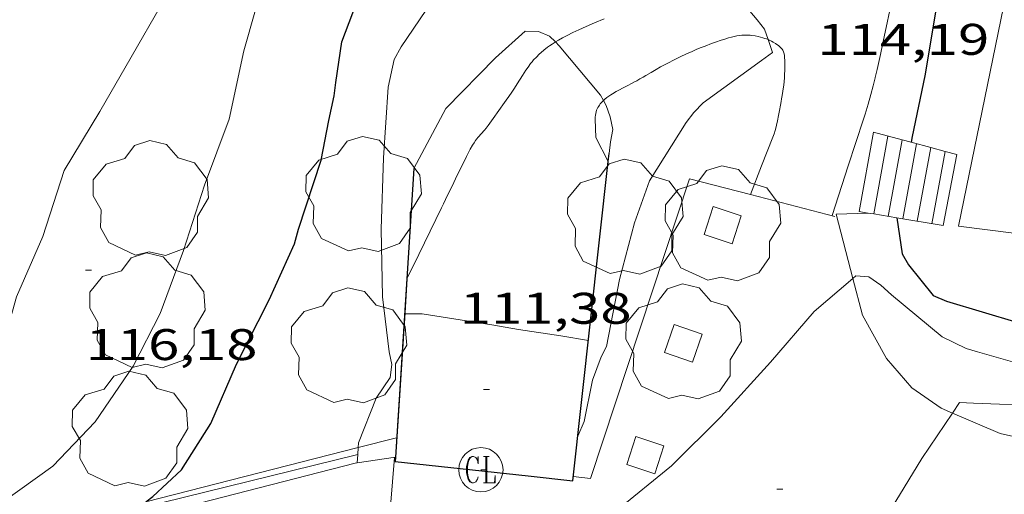
# Model space of a CAD drawing. Units: inches. Extents: x 452999 to 454004, y 4600498 to 4601008.
# Drawn here: x 453267 to 453301, y 4600526 to 4600542 of the extents above; entities that cross this region are included whole.
import ezdxf
from ezdxf.enums import TextEntityAlignment as Align

# ---------------------------------------------------------------- set-up
doc = ezdxf.new("R2010")
doc.units = ezdxf.units.IN
doc.header["$MEASUREMENT"] = 0
for name, color, linetype, lineweight in [('ARBRE', 7, 'Continuous', 0), ('BARANA', 7, 'Continuous', 0), ('CAMI i PISTA FORESTAL', 7, 'Continuous', 0), ('CORBA DE NIVELL', 7, 'Continuous', 0), ('CORBA MESTRA', 7, 'Continuous', 0), ('COTA ALTIMETRICA', 7, 'Continuous', 0), ('DESGUAS I CUNETA DE OBRA', 7, 'Continuous', 0), ('ESCALES', 7, 'Continuous', 0), ('ESCOCELL', 7, 'Continuous', 0), ('FILAT', 7, 'Continuous', 0), ('LIMIT DE PAVIMENT', 7, 'Continuous', 0), ('MUR', 7, 'Continuous', 0), ('MUR CONTENCIO', 7, 'Continuous', 0), ('PARTERRE DE GESPA', 7, 'Continuous', 0), ('REGISTRE CLAVEGUERAM', 7, 'Continuous', 0)]:
    doc.layers.add(name, color=color, linetype=linetype, lineweight=lineweight)
doc.styles.add('Style-Arial', font='ARIAL.TTF')
doc.linetypes.add('barana', pattern='A,3.4,-0.6,[8,dgnlstyle-mataro.shx,S=0.00644,R=0,X=0,Y=0],-0.6,3.4', length=8)
doc.linetypes.add('filat', pattern='A,0.25,[7,dgnlstyle-mataro.shx,S=0.008,R=0,X=0,Y=0],10.25', length=10.5)

# ---------------------------------------------------------------- blocks, each defined once
blk = doc.blocks.new('ESCOSE')
at = {"color": 0, "linetype": 'ByBlock', "lineweight": -2, "flags": 128}
blk.add_lwpolyline([(-0.5, -0.5), (0.5, -0.5), (0.5, 0.5), (-0.5, 0.5)], close=True, dxfattribs=at)
blk = doc.blocks.new('ARBRE')
at = {"color": 0, "linetype": 'ByBlock', "lineweight": -2, "flags": 128}
blk.add_lwpolyline([(-0.507, -1.872), (-1.415, -1.448), (-1.697, -0.9400000000000001), (-1.675, -0.342), (-1.951, 0.138), (-1.943, 0.686), (-1.511, 1.208), (-0.871, 1.406), (-0.543, 1.846), (-0.027, 2.012), (0.541, 1.882), (0.933, 1.428), (1.495, 1.262), (1.921, 0.6940000000000001), (1.969, 0.068), (1.593, -0.562), (1.593, -1.098), (1.229, -1.618), (0.505, -1.886), (-0.049, -1.762), (-0.507, -1.872)], dxfattribs=at)
blk = doc.blocks.new('COTA')
at = {"color": 0, "linetype": 'ByBlock', "lineweight": -2}
blk.add_line((0, 0), (0.2, 0), dxfattribs=at)
blk = doc.blocks.new('RCLAVC')
at = {"color": 0, "linetype": 'ByBlock', "lineweight": -2, "flags": 128}
for points in [[(-0.158, 0.43), (-0.122, 0.26), (-0.122, 0.6), (-0.158, 0.43), (-0.228, 0.544), (-0.332, 0.6), (-0.402, 0.6), (-0.508, 0.544), (-0.578, 0.43), (-0.612, 0.316), (-0.648, 0.146), (-0.648, -0.146), (-0.612, -0.316), (-0.578, -0.43), (-0.508, -0.544), (-0.402, -0.6), (-0.332, -0.6), (-0.228, -0.544), (-0.158, -0.43), (-0.122, -0.316)], [(-0.402, 0.6), (-0.472, 0.544), (-0.542, 0.43), (-0.578, 0.316), (-0.612, 0.146), (-0.612, -0.146), (-0.578, -0.316), (-0.542, -0.43), (-0.472, -0.544), (-0.402, -0.6)], [(0.122, 0.6), (0.368, 0.6)], [(0.226, 0.6), (0.226, -0.6)], [(0.262, 0.6), (0.262, -0.6)], [(0.122, -0.6), (0.648, -0.6), (0.648, -0.26), (0.612, -0.6)]]:
    blk.add_lwpolyline(points, dxfattribs=at)
at = {"color": 0, "linetype": 'ByBlock', "lineweight": -2}
blk.add_circle((-0.001401012718677521, -0.0007607361078262329), 1, dxfattribs=at)

msp = doc.modelspace()

# ---------------------------------------------------------------- linework, layer by layer
at = {"layer": 'BARANA', "color": 7, "linetype": 'barana', "lineweight": 0}
for points in [[(453287.4301137494, 4600537.374018307, 113.7244030194381), (453287.4612233387, 4600537.653808808, 113.7211763130384)], [(453286.2271372115, 4600526.554800964, 113.8491765114896), (453287.4301137494, 4600537.374018307, 113.7244030194381)], [(453280.8392091646, 4600537.138858254, 113.6811762510224), (453280.5994690947, 4600533.402443016, 113.744396924378)], [(453280.5994690947, 4600533.402443016, 113.744396924378), (453280.2110507331, 4600527.348835517, 113.8468248179229)], [(453280.202147057, 4600527.210069265, 113.8491727624881), (453280.2021328403, 4600527.209847695, 113.8491765114896)], [(453280.2021328403, 4600527.209847695, 113.8491765114896), (453284.7166621764, 4600526.719021879, 113.8491765114896)], [(453280.2110507331, 4600527.348835517, 113.8468248179229), (453280.202147057, 4600527.210069265, 113.8491727624881)], [(453284.7166621764, 4600526.719021879, 113.8491765114896), (453286.2271372115, 4600526.554800964, 113.8491765114896)]]:
    msp.add_polyline3d(points, dxfattribs=at)
at = {"layer": 'CAMI i PISTA FORESTAL', "color": 7, "linetype": 'Continuous', "lineweight": 0}
for points in [[(453296.480256738, 4600540.212744343, 114.4291774107216), (453296.48525689, 4600540.231744335, 114.4291774107216), (453296.5492590151, 4600540.498744263, 114.4261774060704), (453296.6632630083, 4600541.001744178, 114.4191773952176), (453296.7582665017, 4600541.442744141, 114.410177381264), (453297.0792787449, 4600542.990744106, 114.3781773316512), (453297.1612818008, 4600543.376744081, 114.3721773223488), (453297.2252840928, 4600543.665744043, 114.3691773176976), (453297.3262875272, 4600544.097743948, 114.3671773145968), (453297.3792892483, 4600544.31374388, 114.3671773145968), (453297.4332909634, 4600544.528743804, 114.3691773176976), (453297.6582979134, 4600545.398743445, 114.3781773316512), (453297.8573040036, 4600546.160743116, 114.3871773456048), (453298.0313093267, 4600546.82674283, 114.3981773626592), (453298.1843139874, 4600547.409742571, 114.410177381264), (453298.2123148579, 4600547.518742529, 114.4131773859152)], [(453287.2912576971, 4600542.216817171, 113.2241755424896), (453286.9692561356, 4600542.076819398, 113.1791754727216), (453286.6852547697, 4600541.954821364, 113.140175412256), (453286.4382535598, 4600541.84582307, 113.1071753610928), (453286.2242524768, 4600541.746824539, 113.0781753161312), (453286.0392514994, 4600541.655825801, 113.0531752773712), (453285.8812506247, 4600541.572826872, 113.0311752432624), (453285.7452498296, 4600541.495827784, 113.0121752138048), (453285.6381321645, 4600541.431741397, 112.9975267107209)], [(453287.2679997056, 4600539.444517432, 113.0369509220777), (453287.3192370645, 4600539.491812735, 113.0621752913248), (453287.3852375689, 4600539.544812316, 113.0921753378368), (453287.451238043, 4600539.593811892, 113.1211753827984), (453287.5152384762, 4600539.637811474, 113.1491754262096), (453287.5772388757, 4600539.677811066, 113.17517546652), (453287.7002396204, 4600539.750810245, 113.2231755409392), (453287.8122402644, 4600539.812809492, 113.265175606056), (453287.9122408216, 4600539.865808815, 113.30017566032), (453288.090241788, 4600539.956807606, 113.360175753344), (453288.2242425117, 4600540.024806694, 113.4011758169104), (453288.3242430614, 4600540.076806016, 113.4291758603216), (453288.3982434719, 4600540.115805515, 113.4481758897792), (453288.5062440946, 4600540.175804789, 113.47517593164), (453288.6112447203, 4600540.236804087, 113.4971759657488), (453288.7032452878, 4600540.292803475, 113.5141759921056), (453288.8822463696, 4600540.398802281, 113.5421760355168), (453289.05124736, 4600540.494801149, 113.5621760665248), (453289.2082482711, 4600540.582800093, 113.5761760882304), (453289.3572491168, 4600540.663799088, 113.585176102184), (453289.4962498861, 4600540.736798147, 113.5921761130368), (453289.6262506036, 4600540.804797267, 113.5961761192384), (453289.8722519031, 4600540.925795588, 113.5991761238896), (453290.0872530028, 4600541.026794112, 113.60017612544), (453290.2762539408, 4600541.11179281, 113.60017612544), (453290.4412547277, 4600541.181791667, 113.60017612544), (453290.5862554077, 4600541.24179066, 113.6011761269904), (453290.713255984, 4600541.291789773, 113.6021761285408), (453290.9362569671, 4600541.375788211, 113.6081761378432), (453291.1032576737, 4600541.434787036, 113.6161761502464), (453291.2292581876, 4600541.476786145, 113.6251761642), (453291.418258936, 4600541.536784803, 113.6421761905568), (453291.5122593017, 4600541.565784135, 113.6521762060608), (453291.6072596539, 4600541.592783456, 113.665176226216), (453291.7022599833, 4600541.616782773, 113.6791762479216), (453291.793260261, 4600541.63478211, 113.6921762680768), (453291.8782604914, 4600541.647781487, 113.705176288232), (453291.9602606868, 4600541.656780878, 113.7181763083872), (453292.036260835, 4600541.660780307, 113.7311763285424), (453292.1092609633, 4600541.662779757, 113.7431763471472), (453292.1772610612, 4600541.661779239, 113.755176365752), (453292.24126113, 4600541.657778747, 113.7671763843568), (453292.3012611851, 4600541.652778284, 113.7781764014112), (453292.4142612464, 4600541.637777403, 113.8011764370704), (453292.5122612542, 4600541.618776631, 113.8211764680784), (453292.5982612282, 4600541.597775945, 113.840176497536), (453292.6732611776, 4600541.575775342, 113.8581765254432), (453292.7382611115, 4600541.553774814, 113.8731765486992), (453292.7952610405, 4600541.532774351, 113.8881765719552), (453292.8503804155, 4600541.509151266, 113.9028001271604)], [(453285.6381321645, 4600541.431741397, 112.9975267107209), (453285.6282491171, 4600541.425828564, 112.9961751889984), (453285.529248478, 4600541.361829216, 112.9821751672928), (453285.443247897, 4600541.302829777, 112.970175148688), (453285.3702473817, 4600541.24983025, 112.960175133184), (453285.2452464519, 4600541.152831047, 112.9411751037264), (453285.1542457265, 4600541.075831617, 112.9281750835712), (453285.088245169, 4600541.015832026, 112.9181750680672), (453284.9922442993, 4600540.920832607, 112.9031750448112), (453284.9002434056, 4600540.821833151, 112.8891750231056), (453284.8462428439, 4600540.758833463, 112.8811750107024), (453284.7982423066, 4600540.697833734, 112.8751750014), (453284.7122412931, 4600540.581834204, 112.8681749905472), (453284.6402403848, 4600540.47683459, 112.8641749843456), (453284.5202387799, 4600540.28983521, 112.8611749796944), (453284.3452363536, 4600540.005836098, 112.8571749734928), (453284.2552351519, 4600539.865836564, 112.8511749641904)], [(453292.8503804155, 4600541.509151266, 113.9028001271604), (453292.8932608737, 4600541.490773541, 113.9141766122656), (453292.9662607138, 4600541.454772932, 113.9341766432736), (453293.0202605775, 4600541.425772477, 113.95017666808), (453293.1012603464, 4600541.378771789, 113.97517670684), (453293.1802600743, 4600541.326771109, 114.0011767471504), (453293.2082599659, 4600541.306770866, 114.0121767642048), (453293.233259853, 4600541.286770645, 114.0231767812592), (453293.2742596282, 4600541.248770275, 114.0471768184688), (453293.3062594123, 4600541.213769978, 114.070176854128), (453293.3302592067, 4600541.181769746, 114.0911768866864), (453293.3482590221, 4600541.153769567, 114.110176916144), (453293.3742586604, 4600541.100769287, 114.1431769673072), (453293.3892583725, 4600541.059769109, 114.1671770045168), (453293.3982581361, 4600541.02676899, 114.1831770293232), (453293.4082577722, 4600540.976768837, 114.2061770649824), (453293.4142573793, 4600540.923768709, 114.22517709444), (453293.422256284, 4600540.777768423, 114.2681771611072), (453293.4252554615, 4600540.66876823, 114.2981772076192), (453293.4252548394, 4600540.586768103, 114.3191772401776), (453293.4222538939, 4600540.462767933, 114.3461772820384), (453293.4142529331, 4600540.3377678, 114.3691773176976), (453293.404251969, 4600540.212767682, 114.3871773456048)], [(453293.404251969, 4600540.212767682, 114.3871773456048), (453293.3942510278, 4600540.09076757, 114.405177373512), (453293.382250076, 4600539.967767469, 114.4231774014192), (453293.3672491271, 4600539.845767395, 114.4411774293264), (453293.354248462, 4600539.760767362, 114.4561774525824), (453293.3302473018, 4600539.612767314, 114.4881775021952), (453293.3112464225, 4600539.500767284, 114.5121775394048), (453293.2962457695, 4600539.41776727, 114.530177567312), (453293.2722447763, 4600539.291767256, 114.55017759832), (453293.2592442858, 4600539.229767259, 114.5571776091728), (453293.2472437891, 4600539.166767252, 114.5611776153744), (453293.2232428338, 4600539.045767247, 114.5631776184752), (453293.2032419909, 4600538.938767232, 114.5621776169248), (453293.1672405163, 4600538.751767215, 114.5541776045216), (453293.136239406, 4600538.611767234, 114.545177590568), (453293.111238578, 4600538.507767262, 114.5371775781648), (453293.0902379614, 4600538.430767302, 114.5311775688624), (453293.0552370345, 4600538.31576739, 114.5211775533584)], [(453295.0222190362, 4600535.541748163, 114.3311772587824), (453295.5712326875, 4600537.228746614, 114.3731773238992), (453296.0852454804, 4600538.809745165, 114.4171773921168), (453296.141246895, 4600538.984745012, 114.4211773983184), (453296.2432496329, 4600539.324744765, 114.4271774076208), (453296.333252208, 4600539.64574458, 114.430177412272), (453296.4132546235, 4600539.947744441, 114.430177412272), (453296.480256738, 4600540.212744343, 114.4291774107216)], [(453284.2552351519, 4600539.865836564, 112.8511749641904), (453284.209234557, 4600539.796836805, 112.8471749579888), (453284.1622339683, 4600539.728837055, 112.8411749486864), (453284.0612327342, 4600539.586837602, 112.8241749223296), (453283.9732316569, 4600539.462838078, 112.805174892872), (453283.6642278848, 4600539.028839749, 112.7281747734912), (453283.5862269368, 4600538.919840173, 112.710174745584), (453283.4702255278, 4600538.757840801, 112.6881747114752), (453283.4112248218, 4600538.676841123, 112.6791746975216), (453283.3532241173, 4600538.595841438, 112.6731746882192), (453283.2892233882, 4600538.512841795, 112.6681746804672), (453283.2302227656, 4600538.442842134, 112.6641746742656), (453283.0172205992, 4600538.200843375, 112.6521746556608), (453282.9662200423, 4600538.137843664, 112.6491746510096), (453282.9292196207, 4600538.089843871, 112.6471746479088), (453282.8772189709, 4600538.014844148, 112.6441746432576), (453282.8292182971, 4600537.935844391, 112.6411746386064), (453282.7512170912, 4600537.792844761, 112.6361746308544), (453282.6212149928, 4600537.542845359, 112.6311746231024), (453282.5272134205, 4600537.354845781, 112.6271746169008), (453282.3902110685, 4600537.072846384, 112.620174606048), (453282.2542087179, 4600536.790846978, 112.6091745889936), (453282.1942076841, 4600536.666847241, 112.5991745734896), (453282.142206784, 4600536.558847467, 112.5871745548848), (453282.0512052088, 4600536.369847867, 112.5581745099232), (453281.91320284, 4600536.085848473, 112.5091744339536), (453281.8442016556, 4600535.943848777, 112.4881744013952), (453281.7752004712, 4600535.801849078, 112.4731743781392), (453281.0031873164, 4600534.225852494, 112.3411741734864), (453280.5995052713, 4600533.4025168, 112.2722295446292)], [(453287.4301137412, 4600537.374018324, 112.6491972671203), (453287.0122267096, 4600538.189813045, 112.7371747874448), (453286.9882314298, 4600538.8168142, 112.8331749362832), (453286.9882319457, 4600538.884814305, 112.845174954888), (453286.9942324407, 4600538.948814359, 112.8571749734928), (453287.0042329038, 4600539.007814374, 112.8711749951984), (453287.0182333504, 4600539.063814354, 112.8861750184544), (453287.0362337652, 4600539.114814297, 112.9011750417104), (453287.0572341695, 4600539.163814215, 112.9161750649664), (453287.0802345466, 4600539.20881411, 112.9321750897728), (453287.1062349132, 4600539.251813978, 112.9491751161296), (453287.1332352586, 4600539.291813836, 112.965175140936), (453287.1612355903, 4600539.329813682, 112.9811751657424), (453287.19123591, 4600539.36581351, 112.9981751920992), (453287.2542365085, 4600539.431813136, 113.030175241712), (453287.2679997056, 4600539.444517432, 113.0369509220777)], [(453293.0552370345, 4600538.31576739, 114.5211775533584), (453293.0142361135, 4600538.202767526, 114.5131775409552), (453292.6342281644, 4600537.232768904, 114.445177435528), (453292.2522875141, 4600536.258941969, 114.3881873939095)], [(453287.4302211661, 4600537.373808609, 112.6491746510096), (453287.4301137494, 4600537.374018307, 112.6491972653832)], [(453287.4301137494, 4600537.374018307, 112.6491972653832), (453287.4301137412, 4600537.374018324, 112.6491972671203)], [(453292.2522875141, 4600536.258941969, 114.3881873939095), (453292.2522201819, 4600536.258770294, 114.3881773471552)], [(453280.5994690947, 4600533.402443016, 112.2722233660387), (453280.5991804379, 4600533.401854281, 112.2721740665088)], [(453280.5995052713, 4600533.4025168, 112.2722295446292), (453280.5994690947, 4600533.402443016, 112.2722233660387)]]:
    msp.add_polyline3d(points, dxfattribs=at)
at = {"layer": 'CORBA DE NIVELL', "color": 30, "linetype": 'Continuous', "lineweight": 0}
for points, elevation in [([(453290.5537415803, 4600543.863387892), (453291.025276294, 4600543.904791457), (453291.3362745758, 4600543.614788648), (453291.621271937, 4600543.208785856), (453292.4852654918, 4600542.182777709), (453292.7282634557, 4600541.864775373), (453292.8503804155, 4600541.509151266)], 114.0001767456), ([(453263.4361142194, 4600523.547496639), (453264.5770849199, 4600524.086961407), (453264.873087473, 4600524.36295959), (453266.8751015787, 4600525.812946647), (453268.5871136264, 4600527.050935577), (453270.0241272658, 4600528.554927005), (453271.3101435773, 4600530.441920173), (453272.2331585066, 4600532.220915928), (453273.0231759308, 4600534.355913243), (453273.7351938638, 4600536.573911279), (453274.5722121348, 4600538.810908397), (453275.0742305465, 4600541.134908192), (453275.4682416965, 4600542.523907356), (453275.678244617, 4600542.865906293), (453275.9872470385, 4600543.121904344), (453276.3932483432, 4600543.210901403), (453276.4703897266, 4600543.237157316)], 116.0001798464), ([(453278.9515103272, 4600527.679036453), (453278.9621356677, 4600527.835858074), (453279.5561480761, 4600529.349855914), (453280.030154145, 4600530.052853407), (453280.0841575597, 4600530.491853678), (453279.9991606753, 4600530.919854986), (453279.7721745349, 4600532.792859612), (453279.7331918271, 4600535.079863454), (453279.8042103219, 4600537.502866671), (453279.9672287088, 4600539.89286914), (453280.1672361587, 4600540.833869082), (453280.4042397812, 4600541.262867948), (453281.4582531683, 4600542.811862353), (453281.8402558624, 4600543.088859884), (453282.2186512001, 4600543.235696563)], 114.0001767456), ([(453257.2679958591, 4600521.727344267), (453258.7550628962, 4600522.374002926), (453261.0040756625, 4600523.596987759), (453262.9610884997, 4600524.888974912), (453264.5321021726, 4600526.36996529), (453265.749117861, 4600528.188958875), (453266.7431364665, 4600530.437954821), (453266.8201396588, 4600530.842954863), (453267.3591552901, 4600532.792953796), (453268.2471721303, 4600534.830950217), (453268.9701902852, 4600537.075948212), (453270.1892073199, 4600539.071942058), (453271.2502229714, 4600540.91793687), (453272.2772380998, 4600542.701931844), (453272.5759036277, 4600542.955641259)], 117.0001813968), ([(453280.8392091646, 4600537.138858254), (453281.9252262889, 4600539.173853169), (453283.6022419471, 4600540.894843114), (453284.6112503553, 4600541.796836855), (453285.0642510121, 4600541.790833409), (453285.4382503931, 4600541.632830326), (453285.6381321645, 4600541.431741397)], 113.0001751952), ([(453285.6381321645, 4600541.431741397), (453285.7702483737, 4600541.29882729), (453287.1642378636, 4600539.628814124), (453287.2679997056, 4600539.444517432)], 113.0001751952), ([(453285.9321195152, 4600524.28279968), (453287.6861316279, 4600525.520788291), (453289.5771462369, 4600527.059776329), (453291.2551614565, 4600528.722766174), (453292.9301780676, 4600530.569756329), (453294.4181934631, 4600532.294747713), (453295.7326945101, 4600533.415731025)], 114.0001767456), ([(453295.7326945101, 4600533.415731025), (453295.8312047967, 4600533.49973886), (453296.2732052392, 4600533.467735455), (453296.6772037107, 4600533.183731951), (453297.0442017834, 4600532.854728656), (453298.7521936495, 4600531.433713494), (453299.5671919007, 4600531.036706694), (453299.9601916375, 4600530.921703534), (453302.3281901796, 4600530.245684519)], 114.0001767456), ([(453299.1064558135, 4600528.847261699), (453299.3471776441, 4600529.20270552), (453299.8201782258, 4600529.182701901), (453302.1661812104, 4600529.096683968)], 113.0001751952), ([(453295.8466766039, 4600523.132409884), (453296.0291290841, 4600523.480721825), (453297.0281466882, 4600525.596717525), (453298.0651612934, 4600527.309712313), (453299.1064558135, 4600528.847261699)], 113.0001751952), ([(453278.9353451476, 4600527.44045119), (453278.9515103272, 4600527.679036453)], 114.0001767456), ([(453278.9161304444, 4600527.15685737), (453278.9161381877, 4600527.156971656)], 114.0001767456), ([(453278.9161381877, 4600527.156971656), (453278.9353451476, 4600527.44045119)], 114.0001767456)]:
    msp.add_lwpolyline(points, dxfattribs=dict(at, elevation=elevation))
at = {"layer": 'CORBA DE NIVELL', "color": 30, "linetype": 'Continuous', "lineweight": 0, "flags": 128}
for points, elevation in [([(453292.8503804155, 4600541.509151266), (453293.0012578468, 4600541.069772068), (453292.6282552806, 4600540.807774493), (453290.6502412652, 4600539.364787263), (453290.3332382774, 4600539.035789159), (453290.0792353418, 4600538.700790566), (453288.8352184277, 4600536.725796944), (453288.3242067701, 4600535.2937986), (453287.8131914098, 4600533.373799501), (453287.3671735325, 4600531.108799374), (453287.1891705327, 4600530.749800169), (453286.9011641073, 4600529.961801131), (453286.6141530169, 4600528.558801134), (453286.395148914, 4600528.062802028)], 114.0001767456), ([(453287.2679997056, 4600539.444517432), (453287.3652354665, 4600539.271812045), (453287.4942327908, 4600538.892810478), (453287.5902296695, 4600538.461809081), (453287.5042263418, 4600538.040809081), (453287.4612233387, 4600537.653808808)], 113.0001751952), ([(453280.5231712681, 4600532.208853008), (453281.1171722041, 4600532.210848505), (453283.4801730147, 4600531.834829993), (453284.385173295, 4600531.686822896), (453285.817173861, 4600531.468811694), (453286.7561741407, 4600531.313804328)], 112.0001736448)]:
    msp.add_lwpolyline(points, dxfattribs=dict(at, elevation=elevation))
at = {"layer": 'CORBA MESTRA', "color": 30, "linetype": 'Continuous', "lineweight": 30, "elevation": 115.000178296}
for points in [[(453302.7023725493, 4600554.204718827), (453301.7573597257, 4600552.707723676), (453300.648344417, 4600550.916729313), (453299.692327995, 4600548.947733515), (453299.5283246526, 4600548.540734128), (453298.9663055257, 4600546.134734662), (453298.7372935845, 4600544.607734033), (453298.5512778555, 4600542.572732288), (453298.1702599045, 4600540.284731631), (453297.7382435968, 4600538.223731714), (453297.7073167484, 4600538.028203837)], [(453271.7500201128, 4600525.843227501), (453271.9841110778, 4600526.020908206), (453272.9531194316, 4600526.923902253), (453273.9531328945, 4600528.493897099), (453274.826149552, 4600530.510893603), (453275.9281677862, 4600532.688888617), (453276.7861835328, 4600534.588885053), (453276.9191874795, 4600535.081884808), (453277.6932064344, 4600537.421882562), (453277.9492170745, 4600538.771882714), (453278.1292236513, 4600539.601882635), (453278.186227154, 4600540.051882899), (453278.3962380035, 4600541.438883456), (453279.0532522244, 4600543.178881169), (453279.3003880843, 4600543.357775166)], [(453297.2252218749, 4600535.465731331), (453297.2252238492, 4600535.465717994)], [(453297.2252238492, 4600535.465717994), (453297.4052129276, 4600534.24972808), (453297.6202104004, 4600533.872725864), (453298.4542038252, 4600532.835717929), (453298.9092030966, 4600532.646714184), (453301.3242012942, 4600531.915694726)]]:
    msp.add_lwpolyline(points, dxfattribs=at)
at = {"layer": 'CORBA MESTRA', "color": 30, "linetype": 'Continuous', "lineweight": 30, "elevation": 115.000178296, "flags": 128}
msp.add_lwpolyline([(453297.7073167484, 4600538.028203837), (453297.7072420616, 4600538.027731646)], dxfattribs=at)
at = {"layer": 'DESGUAS I CUNETA DE OBRA', "color": 1, "linetype": 'Continuous', "lineweight": 20}
for points in [[(453271.5418592087, 4600525.622654309, 114.7427644479885), (453278.9353451476, 4600527.44045119, 113.9382416768107)], [(453278.9353451476, 4600527.44045119, 113.9382416768107), (453278.9451326594, 4600527.442857593, 113.9371766479248)]]:
    msp.add_polyline3d(points, dxfattribs=at)
at = {"layer": 'ESCALES', "color": 1, "linetype": 'Continuous', "lineweight": 0, "elevation": 114.5001775208}
for points in [[(453296.9172424454, 4600538.239737969), (453296.4342507826, 4600535.598896783)], [(453297.4012422169, 4600538.110734096), (453297.4011585222, 4600538.110274944)], [(453298.3702417465, 4600537.850726341), (453298.3702015495, 4600537.850505884)], [(453298.855241512, 4600537.72072246), (453298.8551997253, 4600537.720493576)]]:
    msp.add_lwpolyline(points, dxfattribs=at)
at = {"layer": 'ESCALES', "color": 1, "linetype": 'Continuous', "lineweight": 0, "elevation": 114.5001775208, "flags": 128}
for points in [[(453297.4011585222, 4600538.110274944), (453296.928221794, 4600535.515733662)], [(453297.8862419749, 4600537.979730213), (453297.4212219284, 4600535.432729793)], [(453298.3702015495, 4600537.850505884), (453297.914222063, 4600535.349725923)], [(453298.8551997253, 4600537.720493576), (453298.4072221977, 4600535.266722054)], [(453296.4342507826, 4600535.598896783), (453296.4342216579, 4600535.598737539)]]:
    msp.add_lwpolyline(points, dxfattribs=at)
at = {"layer": 'ESCALES', "color": 1, "linetype": 'Continuous', "lineweight": 0}
for points in [[(453297.4011585222, 4600538.110274944, 114.7766332315051), (453296.4332426814, 4600538.369741843, 114.505177528552), (453295.9422215248, 4600535.681741401, 114.4971775161488), (453296.2393919468, 4600535.63170582, 114.5840830018965)], [(453297.7073167484, 4600538.028203837, 114.8624964781089), (453297.4011585222, 4600538.110274944, 114.7766332315051)], [(453298.3702015495, 4600537.850505884, 115.0484050582205), (453297.7073167484, 4600538.028203837, 114.8624964781089)], [(453298.8551997253, 4600537.720493576, 115.1844246533113), (453298.3702015495, 4600537.850505884, 115.0484050582205)], [(453298.7872223012, 4600535.202719072, 115.3291788060816), (453299.2572413158, 4600537.612719242, 115.2971787564688), (453298.8551997253, 4600537.720493576, 115.1844246533113)], [(453296.2393919468, 4600535.63170582, 114.5840830018965), (453296.4342507826, 4600535.598896783, 114.6410681542696)], [(453296.4342507826, 4600535.598896783, 114.6410681542696), (453297.2252238492, 4600535.465717994, 114.8723828931543)], [(453297.2252238492, 4600535.465717994, 114.8723828931543), (453298.7872223012, 4600535.202719072, 115.3291788060816)]]:
    msp.add_polyline3d(points, dxfattribs=at)
at = {"layer": 'FILAT', "color": 7, "linetype": 'filat', "lineweight": 0}
msp.add_polyline3d([(453346.803320042, 4600532.780332518, 115.7145605367518), (453346.7642777752, 4600532.710351181, 115.7131794014352), (453343.4822800013, 4600533.674377576, 115.785179513064), (453337.5352660086, 4600533.045421725, 115.785179513064), (453326.9072413064, 4600531.961500685, 115.7771795006608), (453313.4312312941, 4600533.395605157, 115.5611791657744), (453299.311222939, 4600535.17971506, 115.5771791905808), (453301.9103232467, 4600547.868715012, 115.5291791161616), (453305.3949829012, 4600548.120663824, 115.94613816313)], dxfattribs=at)
at = {"layer": 'LIMIT DE PAVIMENT', "color": 1, "linetype": 'Continuous', "lineweight": 20, "extrusion": (0.001341611703101557, 0.01611162215530855, 0.9998692993134466), "elevation": 74844.11254230463, "flags": 128}
msp.add_lwpolyline([(-69953.04051759222, -4621666.14757682), (-69953.04051759216, -4621668.497991707)], dxfattribs=at)
at = {"layer": 'LIMIT DE PAVIMENT', "color": 1, "linetype": 'Continuous', "lineweight": 20}
for points in [[(453286.2431383062, 4600526.695801061, 114.0891768835856), (453286.8321386958, 4600526.626796485, 114.0891768835856), (453290.1922210399, 4600536.792786752, 114.4171773921168), (453292.2522875141, 4600536.258941969, 114.3402591744736)], [(453292.2522875141, 4600536.258941969, 114.3402591744736), (453295.1202189908, 4600535.51574738, 114.2331771068432)]]:
    msp.add_polyline3d(points, dxfattribs=at)
at = {"layer": 'MUR', "color": 1, "linetype": 'Continuous', "lineweight": 20}
for points in [[(453278.9161381877, 4600527.156971656, 114.1268839087788), (453278.8411302447, 4600527.145857922, 114.1371769580048), (453271.5392426219, 4600525.272434057, 114.9800018216484)], [(453280.2110507331, 4600527.348835517, 113.949188080446), (453278.9161381877, 4600527.156971656, 114.1268839087788)], [(453280.211133909, 4600527.348847841, 113.9491766665296), (453280.2110507331, 4600527.348835517, 113.949188080446)]]:
    msp.add_polyline3d(points, dxfattribs=at)
at = {"layer": 'MUR CONTENCIO', "color": 1, "linetype": 'Continuous', "lineweight": 30}
for points, elevation in [([(453287.4301137412, 4600537.374018324), (453287.4612233387, 4600537.653808808)], 113.7245041543981), ([(453286.2271372115, 4600526.554800964), (453287.4301137412, 4600537.374018324)], 113.8492776332932), ([(453280.8392091652, 4600537.13885826), (453280.5995052713, 4600533.4025168)], 113.681176250946), ([(453280.2021328403, 4600527.209847695), (453280.2021324849, 4600527.209844238)], 113.8488731063286), ([(453280.2021324849, 4600527.209844238), (453284.7166621764, 4600526.719021879)], 113.8488731460093), ([(453280.202147057, 4600527.210069265), (453280.2021328403, 4600527.209847695)], 113.8488705631136), ([(453280.2111340279, 4600527.348848997), (453280.202147057, 4600527.210069265)], 113.8472776302078), ([(453284.7166621764, 4600526.719021879), (453286.2271373302, 4600526.554802121), (453286.2271372115, 4600526.554800964)], 113.8491762278989)]:
    msp.add_lwpolyline(points, dxfattribs=dict(at, elevation=elevation))
at = {"layer": 'MUR CONTENCIO', "color": 1, "linetype": 'Continuous', "lineweight": 30, "flags": 128}
for points, elevation in [([(453287.4612233387, 4600537.653808808), (453287.4612234573, 4600537.653809965)], 113.7212774481843), ([(453280.5995052713, 4600533.4025168), (453280.5251715374, 4600532.243853053), (453280.2111339095, 4600527.348847845)], 113.7445299776219)]:
    msp.add_lwpolyline(points, dxfattribs=dict(at, elevation=elevation))
at = {"layer": 'PARTERRE DE GESPA', "color": 7, "linetype": 'Continuous', "lineweight": 0}
for points in [[(453296.2393919468, 4600535.63170582, 114.4450568138823), (453295.1672196176, 4600535.588747136, 114.2891771936656), (453295.7326945101, 4600533.415731025, 113.9638608040782)], [(453296.2402216074, 4600535.631739061, 114.445177435528), (453296.2393919468, 4600535.63170582, 114.4450568138823)], [(453295.7326945101, 4600533.415731025, 113.9638608040782), (453296.057195048, 4600532.168735081, 113.7771763998608), (453296.8661851107, 4600530.693726657, 113.3611757548944), (453297.732178972, 4600529.707718558, 113.0891753331856), (453298.7281752201, 4600529.009709918, 113.02517523396), (453299.1064558135, 4600528.847261699, 112.9630749141891)], [(453299.1064558135, 4600528.847261699, 112.9630749141891), (453300.7261718076, 4600528.151693429, 112.6971747254288), (453305.5844508815, 4600527.064915234, 111.933833629317)], [(453278.9515103272, 4600527.679036453, 114.0168560690681), (453280.253138997, 4600528.010848549, 113.8361764913344)], [(453271.7500201128, 4600525.843227501, 115.0164977035272), (453278.9515103272, 4600527.679036453, 114.0168560690681)]]:
    msp.add_polyline3d(points, dxfattribs=at)

# ---------------------------------------------------------------- block references
at = {"layer": 'ARBRE', "color": 3, "linetype": 'Continuous', "lineweight": 0, "xscale": 1.000001550400009, "yscale": 1.000001550399986, "zscale": 1.0000015504, "rotation": 359.9995652666707}
for p in [(453279.1231995009, 4600536.215869843, 114.2411771192464), (453271.9061872496, 4600536.075924384, 116.2491802324496), (453288.0002074438, 4600535.4488013, 114.3211772432784), (453291.3112108623, 4600535.222775826, 114.3931773549072), (453271.7911581552, 4600532.264919349, 116.0491799223696), (453289.9781783697, 4600531.212779725, 114.1771770200208), (453278.625159782, 4600531.082865664, 114.4091773797136), (453271.2001268205, 4600528.255917619, 116.0891799843856)]:
    msp.add_blockref('ARBRE', p, dxfattribs=at)
at = {"layer": 'COTA ALTIMETRICA', "color": 7, "linetype": 'Continuous', "lineweight": 0, "xscale": 1.000001550400009, "yscale": 1.000001550399986, "zscale": 1.0000015504, "rotation": 359.9995652666707}
for p in [(453269.7011657651, 4600533.694937425, 116.1761801192704), (453283.1991559928, 4600529.648828736, 111.3761726773504), (453283.1121352122, 4600526.927825177, 117.870182745648), (453293.148145726, 4600526.262747997, 113.7441763486976)]:
    msp.add_blockref('COTA', p, dxfattribs=at)
at = {"layer": 'ESCOCELL', "color": 1, "linetype": 'Continuous', "lineweight": 0, "yscale": 1.000001550399986, "zscale": 1.0000015504}
for p, xscale, rotation in [((453291.3112108623, 4600535.222775826, 114.3931773549072), 1.000001550400005, 251.6805422588457), ((453289.9781783697, 4600531.212779725, 114.1771770200208), 1.000001550400007, 251.3649098354893), ((453288.6891475918, 4600527.419783625, 114.0091767595536), 1.0000015504, 71.84177639811088)]:
    msp.add_blockref('ESCOSE', p, dxfattribs=dict(at, xscale=xscale, rotation=rotation))
at = {"layer": 'REGISTRE CLAVEGUERAM', "color": 7, "linetype": 'Continuous', "lineweight": 0, "xscale": 0.7500011627999923, "yscale": 0.7500011628000038, "zscale": 0.7500011628000001, "rotation": 359.9995652666702}
msp.add_blockref('RCLAVC', (453283.1121352122, 4600526.927825177, 117.870182745648), dxfattribs=at)

# ---------------------------------------------------------------- texts
at = {"layer": 'COTA ALTIMETRICA', "color": 7, "linetype": 'Continuous', "lineweight": 0, "style": 'Style-Arial', "width": 1.333331428571429}
for s, p in [('114,19', (453294.526267609, 4600542.04476201, 114.1921770432768)), ('111,38', (453282.392179606, 4600532.925839939, 111.3761726773504)), ('116,18', (453269.70115059, 4600531.694934323, 116.1761801192704))]:
    msp.add_text(s, height=1.05000162792, rotation=359.99956526667, dxfattribs=at).set_placement(p, align=Align.TOP_LEFT)

doc.saveas('drawing.dxf')
